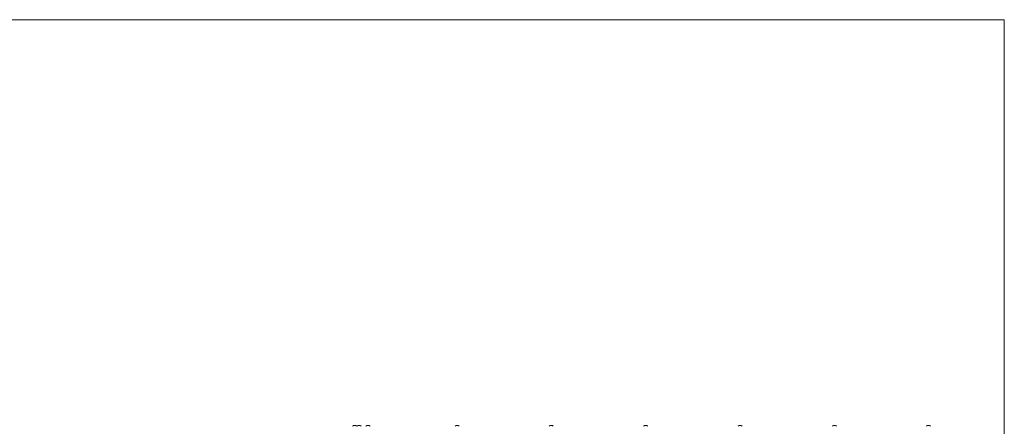
# Model space of a CAD drawing. Units: millimetres. Extents: x 11 to 403, y 11 to 287.
# Drawn here: x 163 to 403, y 188 to 287 of the extents above; entities that cross this region are included whole.
import ezdxf

# ---------------------------------------------------------------- set-up
doc = ezdxf.new("R2010")
doc.units = ezdxf.units.MM
doc.layers.add('CAJETIN_Y_MARGENES', color=7, linetype='Continuous')

msp = doc.modelspace()

# ---------------------------------------------------------------- linework, layer by layer
at = {"color": 7, "linetype": 'Continuous', "lineweight": 15}
for p, q in [((244.34634, 188.55274), (244.87134, 188.55274)), ((245.43093, 188.55274), (245.95592, 188.55274)), ((247.59767, 188.55274), (248.12267, 188.55274)), ((269.29469, 188.55274), (269.81969, 188.55274)), ((292.16349, 188.55274), (292.68848, 188.55274)), ((315.10908, 188.55274), (315.63408, 188.55274)), ((338.0803, 188.55274), (338.6053, 188.55274)), ((361.02589, 188.55274), (361.55089, 188.55274)), ((383.89469, 188.55274), (384.41969, 188.55274))]:
    msp.add_line(p, q, dxfattribs=at)
for centre, start, end in [((244.60884, 188.05277), 117.7008659, 151.4396145), ((244.60884, 188.05277), 28.5603855, 62.2991341), ((245.69342, 188.05277), 117.7008659, 151.4396145), ((245.69342, 188.05277), 28.5603855, 62.2991341), ((247.86017, 188.05277), 117.7008659, 151.4396145), ((247.86017, 188.05277), 28.5603855, 62.2991341), ((269.55719, 188.05277), 117.7008659, 151.4396145), ((269.55719, 188.05277), 28.5603855, 62.2991341), ((292.42598, 188.05277), 117.7008659, 151.4396145), ((292.42598, 188.05277), 28.5603855, 62.2991341), ((315.37158, 188.05277), 117.7008659, 151.4396145), ((315.37158, 188.05277), 28.5603855, 62.2991341), ((338.34279, 188.05277), 117.7008659, 151.4396145), ((338.34279, 188.05277), 28.5603855, 62.2991341), ((361.28839, 188.05277), 117.7008659, 151.4396145), ((361.28839, 188.05277), 28.5603855, 62.2991341), ((384.15719, 188.05277), 117.7008659, 151.4396145), ((384.15719, 188.05277), 28.5603855, 62.2991341)]:
    msp.add_arc(centre, 0.56469, start, end, dxfattribs=at)
at = {"layer": 'CAJETIN_Y_MARGENES', "lineweight": 15}
for p in [(11.09144, 287.13173), (402.57425, 10.87645)]:
    msp.add_line(p, (402.57425, 287.13173), dxfattribs=at)

doc.saveas('drawing.dxf')
